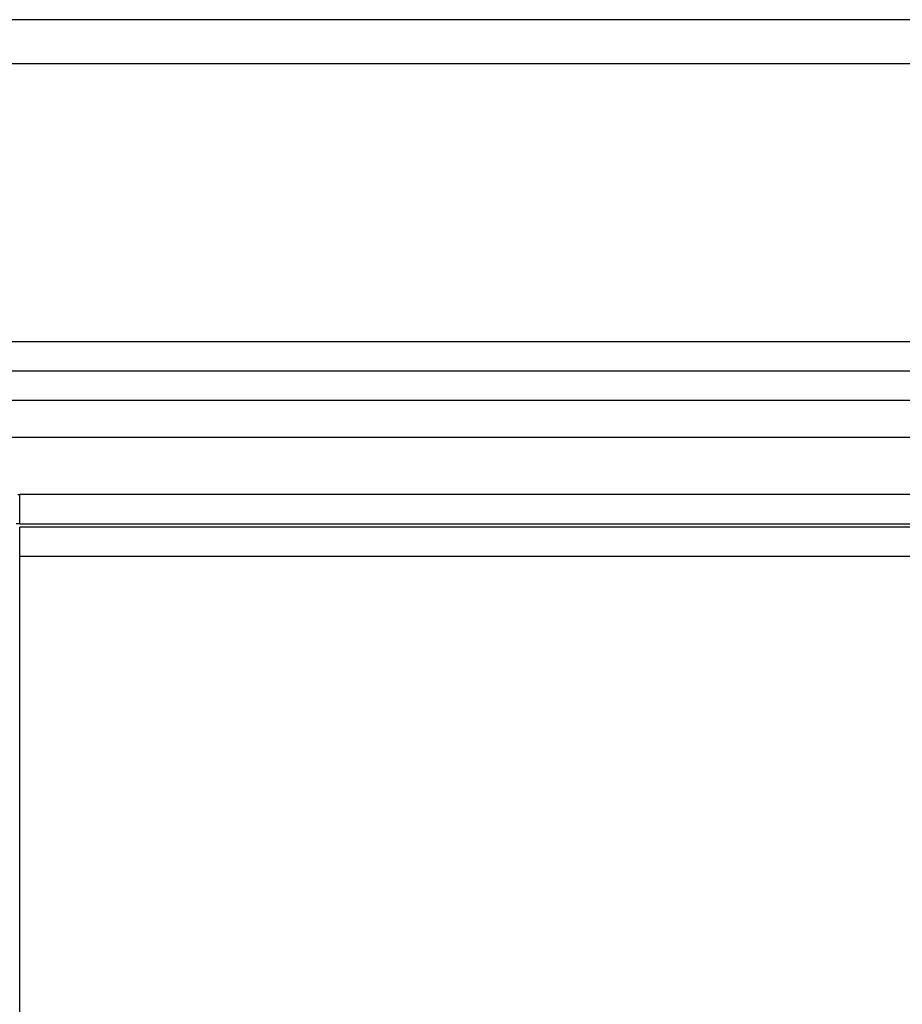
# Model space of a CAD drawing. Extents: x -449 to 501, y -98 to 300.
# Drawn here: x 5 to 35, y 266 to 300 of the extents above; entities that cross this region are included whole.
import ezdxf

# ---------------------------------------------------------------- set-up
doc = ezdxf.new("R2010")
doc.units = 0
doc.header["$LTSCALE"] = 32.67
doc.header["$MEASUREMENT"] = 0
doc.layers.get('0').update_dxf_attribs({"linetype": 'CONTINUOUS'})

msp = doc.modelspace()

# ---------------------------------------------------------------- linework, layer by layer
at = {"color": 7, "linetype": 'Continuous'}
for p, q in [((468.37, 299.997), (-311.63, 299.997)), ((-311.63, 298.497), (468.37, 298.497)), ((468.37, 288.997), (-311.63, 288.997)), ((468.37, 287.997), (-311.63, 287.997)), ((468.37, 286.997), (-311.63, 286.997)), ((468.37, 285.742), (-311.63, 285.742)), ((5.37, 282.788), (5.37, 283.786)), ((151.394, 283.786), (5.37, 283.786)), ((5.37, 282.788), (151.394, 282.788)), ((5.37, 232.786), (5.37, 282.682)), ((76.167, 282.682), (5.37, 282.682)), ((5.37, 281.684), (71.049, 281.684))]:
    msp.add_line(p, q, dxfattribs=at)
at = {"color": 7}
for points in [[(5.307, 283.786, 0), (5.37, 283.786, 0)], [(5.37, 282.788, 0), (5.252, 282.788, 0)]]:
    msp.add_polyline3d(points, dxfattribs=at)

doc.saveas('drawing.dxf')
